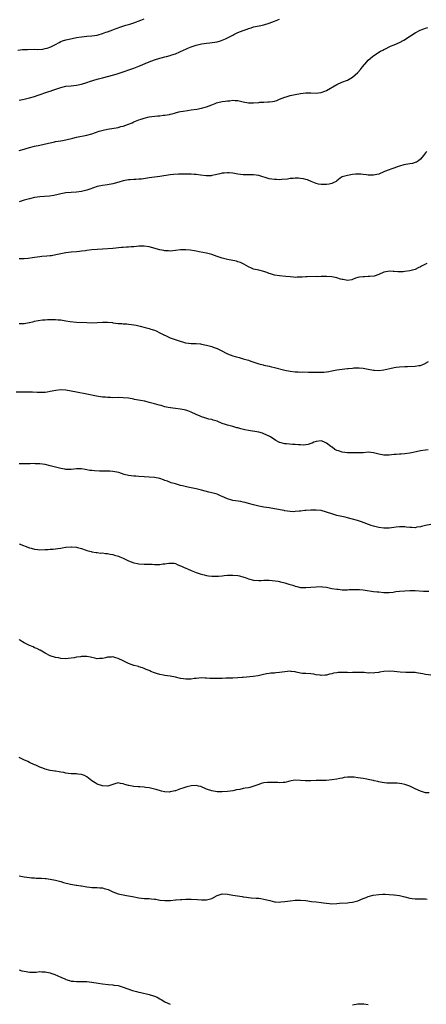
# Model space of a CAD drawing. Units: inches. Extents: x 2550000 to 2553000, y 1551000 to 1554000.
# Drawn here: x 2550305 to 2550461, y 1552171 to 1552549 of the extents above; entities that cross this region are included whole.
import ezdxf

# ---------------------------------------------------------------- set-up
doc = ezdxf.new("R2010")
doc.units = ezdxf.units.IN
doc.header["$MEASUREMENT"] = 0
doc.layers.add('LD25501551_10ft', color=40, linetype='Continuous')

msp = doc.modelspace()

# ---------------------------------------------------------------- linework, layer by layer
at = {"layer": 'LD25501551_10ft'}
for points, elevation in [([(2550304.56, 1552537.44), (2550306.36, 1552537.64), (2550307, 1552537.65), (2550308.26, 1552537.74), (2550311, 1552537.77), (2550312.24, 1552537.76), (2550314.13, 1552537.87), (2550315, 1552538.04), (2550315.8, 1552538.2), (2550317.25, 1552538.75), (2550317.69, 1552539), (2550319, 1552539.65), (2550320.4, 1552540.4), (2550321, 1552540.71), (2550321.69, 1552541), (2550323, 1552541.39), (2550324.3, 1552541.7), (2550327, 1552542.26), (2550329, 1552542.59), (2550331, 1552542.78), (2550333, 1552542.94), (2550335, 1552543.26), (2550335.39, 1552543.39), (2550337, 1552543.82), (2550338.29, 1552544.29), (2550339, 1552544.52), (2550341, 1552545.27), (2550342.28, 1552545.72), (2550343, 1552546.01), (2550343.73, 1552546.27), (2550345.23, 1552546.77), (2550345.96, 1552547), (2550347, 1552547.29), (2550347.46, 1552547.46), (2550349, 1552547.97), (2550351.78, 1552549), (2550353, 1552549.41)], 7190), ([(2550305, 1552518.24), (2550305.65, 1552518.35), (2550307, 1552518.63), (2550309, 1552519.09), (2550311, 1552519.69), (2550312.02, 1552520.02), (2550316.47, 1552521.53), (2550317, 1552521.69), (2550317.96, 1552522.04), (2550321, 1552523.09), (2550323, 1552523.58), (2550325, 1552523.8), (2550327, 1552523.98), (2550329, 1552524.35), (2550331.07, 1552525), (2550332.49, 1552525.51), (2550333, 1552525.72), (2550334.03, 1552526.03), (2550335.54, 1552526.46), (2550337, 1552526.81), (2550339.45, 1552527.46), (2550342.28, 1552528.28), (2550344.9, 1552529.1), (2550347.86, 1552530.14), (2550349, 1552530.51), (2550351, 1552531.24), (2550355, 1552532.94), (2550357, 1552533.72), (2550359, 1552534.35), (2550359.53, 1552534.47), (2550361, 1552534.86), (2550361.64, 1552535), (2550363, 1552535.38), (2550363.61, 1552535.61), (2550365, 1552536.06), (2550368.43, 1552537.57), (2550369, 1552537.87), (2550369.81, 1552538.19), (2550371, 1552538.73), (2550371.84, 1552539), (2550373, 1552539.36), (2550375, 1552539.85), (2550375.98, 1552539.98), (2550377, 1552540.17), (2550378.28, 1552540.28), (2550381, 1552540.64), (2550382.28, 1552541), (2550383, 1552541.23), (2550384.23, 1552541.77), (2550386.49, 1552543), (2550387, 1552543.26), (2550387.44, 1552543.44), (2550389, 1552544.17), (2550391, 1552544.98), (2550392.51, 1552545.49), (2550393, 1552545.72), (2550394.02, 1552545.98), (2550395, 1552546.34), (2550397.18, 1552546.82), (2550399, 1552547.19), (2550401, 1552547.76), (2550403, 1552548.52), (2550405, 1552549.38)], 7200), ([(2550305.05, 1552498.95), (2550307, 1552499.48), (2550307.7, 1552499.69), (2550309, 1552500.06), (2550311, 1552500.57), (2550313, 1552500.99), (2550314.64, 1552501.36), (2550316.26, 1552501.74), (2550317, 1552501.93), (2550318.19, 1552502.19), (2550319, 1552502.35), (2550321, 1552502.69), (2550323, 1552503.06), (2550325.69, 1552503.69), (2550327, 1552504.02), (2550331, 1552504.87), (2550333, 1552505.39), (2550335.7, 1552506.3), (2550337.24, 1552506.76), (2550339, 1552507.18), (2550343, 1552507.82), (2550344.12, 1552508.12), (2550345, 1552508.32), (2550346.97, 1552509.03), (2550348.39, 1552509.61), (2550349, 1552509.89), (2550351, 1552510.72), (2550351.82, 1552511), (2550353, 1552511.37), (2550355, 1552511.8), (2550355.96, 1552511.96), (2550358.23, 1552512.23), (2550359, 1552512.27), (2550360.43, 1552512.43), (2550361, 1552512.48), (2550362.78, 1552512.78), (2550363, 1552512.82), (2550363.7, 1552513), (2550364.71, 1552513.29), (2550365, 1552513.33), (2550366.28, 1552513.72), (2550367, 1552513.85), (2550367.94, 1552514.06), (2550369.67, 1552514.33), (2550371, 1552514.49), (2550373.21, 1552514.79), (2550375, 1552515.13), (2550377, 1552515.66), (2550379, 1552516.46), (2550380.24, 1552517), (2550380.79, 1552517.21), (2550381.3, 1552517.3), (2550383, 1552517.71), (2550384.15, 1552517.85), (2550385, 1552518.02), (2550385.95, 1552518.05), (2550387, 1552518.21), (2550387.88, 1552518.12), (2550389, 1552518.08), (2550391, 1552517.63), (2550393, 1552517.27), (2550394.75, 1552517.25), (2550395, 1552517.23), (2550397, 1552517.38), (2550397.43, 1552517.43), (2550399, 1552517.53), (2550400.44, 1552517.56), (2550401, 1552517.66), (2550402.28, 1552517.72), (2550403, 1552517.93), (2550403.88, 1552518.12), (2550405, 1552518.57), (2550407, 1552519.42), (2550407.57, 1552519.57), (2550409, 1552520.02), (2550411, 1552520.44), (2550413, 1552520.83), (2550415, 1552521.1), (2550417, 1552521.08), (2550419, 1552520.96), (2550420.85, 1552521.15), (2550421, 1552521.17), (2550422.33, 1552521.67), (2550423, 1552521.97), (2550427, 1552524.26), (2550428.89, 1552525.11), (2550431, 1552525.94), (2550431.71, 1552526.29), (2550433, 1552527.05), (2550435, 1552528.85), (2550436.01, 1552529.99), (2550436.75, 1552531), (2550438.49, 1552533), (2550439, 1552533.55), (2550439.78, 1552534.22), (2550440.62, 1552535), (2550441, 1552535.31), (2550443, 1552536.61), (2550443.67, 1552537), (2550444.54, 1552537.46), (2550445, 1552537.72), (2550445.87, 1552538.13), (2550447, 1552538.72), (2550447.6, 1552539), (2550449, 1552539.53), (2550451, 1552540.4), (2550452.67, 1552541.33), (2550455.24, 1552543), (2550457, 1552544.11), (2550458.88, 1552545.12), (2550460.32, 1552545.68), (2550461, 1552545.87), (2550461.9, 1552546.1)], 7210), ([(2550461.47, 1552498.53), (2550461, 1552497.99), (2550460.25, 1552497), (2550459, 1552495.55), (2550458.34, 1552495), (2550457.53, 1552494.47), (2550457, 1552494.32), (2550456.01, 1552493.99), (2550455, 1552493.86), (2550452.61, 1552493.39), (2550451, 1552492.89), (2550447.72, 1552491.72), (2550447, 1552491.51), (2550445.18, 1552490.82), (2550445, 1552490.71), (2550443, 1552489.85), (2550442.3, 1552489.7), (2550441, 1552489.45), (2550440.51, 1552489.49), (2550439, 1552489.5), (2550438.36, 1552489.64), (2550437, 1552489.73), (2550436.1, 1552489.9), (2550434.1, 1552489.9), (2550433, 1552489.71), (2550432.35, 1552489.65), (2550431, 1552489.37), (2550429, 1552488.84), (2550428.26, 1552488.26), (2550427, 1552487.35), (2550426.64, 1552487), (2550425.54, 1552486.46), (2550425, 1552486.27), (2550423.97, 1552486.03), (2550423, 1552485.9), (2550421, 1552485.88), (2550419.95, 1552486.05), (2550419, 1552486.27), (2550417.08, 1552487), (2550415.73, 1552487.73), (2550415, 1552487.85), (2550414.11, 1552488.11), (2550413, 1552488.23), (2550412.26, 1552488.26), (2550411, 1552488.28), (2550410.19, 1552488.19), (2550409, 1552488.14), (2550407.99, 1552487.99), (2550405.8, 1552487.8), (2550405, 1552487.7), (2550403.78, 1552487.78), (2550403, 1552487.74), (2550401.98, 1552487.98), (2550401, 1552488.11), (2550397, 1552489.39), (2550395, 1552489.64), (2550394.37, 1552489.63), (2550393, 1552489.58), (2550392.4, 1552489.6), (2550391, 1552489.6), (2550389, 1552489.88), (2550387, 1552490.23), (2550385.65, 1552490.35), (2550385, 1552490.38), (2550383.72, 1552490.28), (2550383, 1552490.18), (2550382.03, 1552489.97), (2550380.42, 1552489.58), (2550379, 1552489.28), (2550378.75, 1552489.25), (2550377, 1552489.15), (2550376.84, 1552489.16), (2550374.58, 1552489.42), (2550373, 1552489.71), (2550372.24, 1552489.76), (2550371, 1552489.88), (2550368.13, 1552489.87), (2550366.21, 1552489.8), (2550364.33, 1552489.67), (2550363, 1552489.53), (2550359, 1552488.94), (2550357, 1552488.7), (2550355, 1552488.44), (2550354.31, 1552488.31), (2550351.98, 1552487.98), (2550351, 1552487.89), (2550349.82, 1552487.82), (2550349, 1552487.81), (2550347.7, 1552487.7), (2550347, 1552487.65), (2550345, 1552487.26), (2550343.24, 1552486.76), (2550341, 1552486.18), (2550339, 1552485.8), (2550337, 1552485.5), (2550335, 1552485.06), (2550332.13, 1552484.13), (2550331, 1552483.75), (2550329, 1552483.25), (2550327, 1552482.96), (2550323, 1552482.63), (2550321, 1552482.29), (2550319.97, 1552482.03), (2550318.36, 1552481.64), (2550316.65, 1552481.35), (2550314.77, 1552481.23), (2550313, 1552481.15), (2550311, 1552480.9), (2550309, 1552480.41), (2550307, 1552479.83), (2550305, 1552479.19)], 7220), ([(2550461.52, 1552455.52), (2550461, 1552455.33), (2550459.46, 1552454.54), (2550459, 1552454.24), (2550458.13, 1552453.87), (2550457, 1552453.28), (2550455.99, 1552453), (2550455, 1552452.76), (2550453, 1552452.48), (2550452.41, 1552452.41), (2550451, 1552452.36), (2550450.36, 1552452.36), (2550449, 1552452.51), (2550448.5, 1552452.5), (2550447, 1552452.61), (2550446.5, 1552452.5), (2550445, 1552452.2), (2550443, 1552451.38), (2550441.24, 1552450.76), (2550439.48, 1552450.52), (2550439, 1552450.53), (2550437.53, 1552450.47), (2550437, 1552450.45), (2550435.66, 1552450.34), (2550435, 1552450.14), (2550434.08, 1552449.92), (2550433, 1552449.41), (2550432.68, 1552449.32), (2550431, 1552449.06), (2550429.42, 1552449.42), (2550429, 1552449.44), (2550428.41, 1552449.59), (2550427, 1552450.02), (2550425, 1552450.41), (2550423, 1552450.53), (2550421.49, 1552450.51), (2550421, 1552450.53), (2550419.51, 1552450.49), (2550419, 1552450.52), (2550415.55, 1552450.45), (2550415, 1552450.4), (2550413.64, 1552450.36), (2550413, 1552450.28), (2550411.71, 1552450.29), (2550411, 1552450.24), (2550410.27, 1552450.27), (2550409, 1552450.4), (2550407.4, 1552450.6), (2550405, 1552450.82), (2550403.09, 1552451.09), (2550401.54, 1552451.54), (2550401, 1552451.75), (2550400.07, 1552452.07), (2550399, 1552452.47), (2550397, 1552452.96), (2550395, 1552453.42), (2550394.24, 1552453.76), (2550393, 1552454.27), (2550391.25, 1552455.25), (2550389.93, 1552455.93), (2550389, 1552456.2), (2550388.4, 1552456.4), (2550385, 1552457.04), (2550383, 1552457.56), (2550381, 1552458.26), (2550379, 1552458.99), (2550377, 1552459.54), (2550374.09, 1552460.09), (2550373, 1552460.24), (2550372.38, 1552460.38), (2550370.62, 1552460.62), (2550369, 1552460.8), (2550367, 1552460.78), (2550365, 1552460.51), (2550363, 1552460.29), (2550362.36, 1552460.36), (2550361, 1552460.41), (2550360.53, 1552460.53), (2550359, 1552460.82), (2550355, 1552461.94), (2550353, 1552462.25), (2550351.82, 1552462.18), (2550351, 1552462.15), (2550350.08, 1552462.08), (2550349, 1552461.97), (2550348.08, 1552461.92), (2550347, 1552461.89), (2550346.19, 1552461.81), (2550345, 1552461.75), (2550344.34, 1552461.66), (2550341, 1552461.35), (2550337, 1552461.04), (2550335, 1552460.93), (2550333, 1552460.8), (2550331, 1552460.53), (2550330.48, 1552460.48), (2550329, 1552460.25), (2550328.19, 1552460.19), (2550327, 1552460.06), (2550325, 1552459.89), (2550323, 1552459.67), (2550321, 1552459.32), (2550319.14, 1552458.86), (2550317.47, 1552458.53), (2550317, 1552458.46), (2550315.68, 1552458.32), (2550313.8, 1552458.2), (2550313, 1552458.16), (2550311, 1552457.92), (2550310.23, 1552457.77), (2550308.49, 1552457.51), (2550307, 1552457.35), (2550305, 1552457.3)], 7230), ([(2550305, 1552432.56), (2550307, 1552432.54), (2550308.88, 1552432.88), (2550309, 1552432.89), (2550310.67, 1552433.33), (2550311, 1552433.43), (2550312.3, 1552433.7), (2550314.07, 1552433.93), (2550315, 1552433.94), (2550315.97, 1552434.03), (2550317, 1552434.03), (2550317.94, 1552434.06), (2550319, 1552434.05), (2550320.04, 1552433.96), (2550321, 1552433.9), (2550322.33, 1552433.67), (2550323, 1552433.6), (2550324.66, 1552433.34), (2550327, 1552433.09), (2550331, 1552432.85), (2550333, 1552432.81), (2550335, 1552432.93), (2550337, 1552433.09), (2550338.93, 1552433.07), (2550340.85, 1552432.85), (2550341, 1552432.84), (2550343, 1552432.59), (2550344.47, 1552432.47), (2550345, 1552432.38), (2550346.35, 1552432.35), (2550347, 1552432.26), (2550348.2, 1552432.2), (2550349.93, 1552431.93), (2550351.54, 1552431.54), (2550353.44, 1552431), (2550355, 1552430.59), (2550355.64, 1552430.36), (2550357, 1552429.92), (2550357.65, 1552429.65), (2550359, 1552428.99), (2550360.3, 1552428.3), (2550361.67, 1552427.67), (2550363, 1552427.09), (2550366.03, 1552425.97), (2550368.84, 1552425.16), (2550369, 1552425.13), (2550371, 1552424.91), (2550373, 1552424.87), (2550374.68, 1552424.68), (2550375, 1552424.66), (2550376.33, 1552424.33), (2550377, 1552424.21), (2550379, 1552423.64), (2550379.48, 1552423.48), (2550381, 1552422.91), (2550382.28, 1552422.28), (2550385, 1552420.89), (2550387, 1552420.15), (2550387.92, 1552419.92), (2550389, 1552419.59), (2550389.48, 1552419.48), (2550391.05, 1552419), (2550393, 1552418.43), (2550393.93, 1552418.07), (2550397.06, 1552417), (2550398.64, 1552416.64), (2550399, 1552416.53), (2550401, 1552416.1), (2550401.88, 1552415.88), (2550403, 1552415.63), (2550407, 1552414.59), (2550409, 1552414.18), (2550411, 1552413.96), (2550412.08, 1552413.92), (2550413, 1552413.9), (2550413.92, 1552413.92), (2550416.1, 1552413.9), (2550418.09, 1552413.91), (2550419, 1552413.89), (2550420.11, 1552413.89), (2550421, 1552413.87), (2550421.9, 1552413.9), (2550423, 1552413.99), (2550423.84, 1552414.16), (2550425, 1552414.33), (2550427, 1552414.73), (2550429.04, 1552415.04), (2550431, 1552415.25), (2550431.3, 1552415.3), (2550433, 1552415.42), (2550433.48, 1552415.48), (2550435.51, 1552415.51), (2550437, 1552415.4), (2550439, 1552415.03), (2550441, 1552414.56), (2550441.44, 1552414.56), (2550443, 1552414.44), (2550445, 1552414.75), (2550447.31, 1552415.31), (2550449, 1552415.64), (2550449.77, 1552415.77), (2550451, 1552415.92), (2550453, 1552416.04), (2550454.02, 1552416.02), (2550457, 1552416.09), (2550458.36, 1552416.36), (2550459, 1552416.45), (2550460.81, 1552417.19), (2550461, 1552417.28), (2550462.12, 1552417.88)], 7240), ([(2550462.01, 1552384.01), (2550461, 1552383.9), (2550459, 1552383.62), (2550456.27, 1552383), (2550455, 1552382.74), (2550453, 1552382.5), (2550451.58, 1552382.42), (2550451, 1552382.37), (2550449.71, 1552382.29), (2550449, 1552382.19), (2550447.9, 1552382.1), (2550447, 1552381.99), (2550445, 1552382.03), (2550443.7, 1552382.3), (2550443, 1552382.43), (2550441, 1552382.94), (2550439, 1552383.08), (2550437, 1552382.95), (2550435.15, 1552382.85), (2550433, 1552382.83), (2550431, 1552382.88), (2550429, 1552383.14), (2550427.6, 1552383.6), (2550427, 1552383.82), (2550426.2, 1552384.2), (2550425.13, 1552385), (2550425, 1552385.08), (2550424.62, 1552385.38), (2550423, 1552386.56), (2550422.19, 1552387), (2550421.33, 1552387.33), (2550421, 1552387.52), (2550419, 1552387.3), (2550418.16, 1552387), (2550417.43, 1552386.57), (2550417, 1552386.47), (2550415.91, 1552386.09), (2550415, 1552386.01), (2550414.11, 1552385.89), (2550413, 1552385.93), (2550412.07, 1552385.93), (2550411, 1552386.03), (2550409.91, 1552386.09), (2550407.68, 1552386.32), (2550407, 1552386.37), (2550405.14, 1552386.86), (2550405, 1552386.89), (2550403.58, 1552387.58), (2550403, 1552387.98), (2550402.37, 1552388.37), (2550401.51, 1552389), (2550401, 1552389.32), (2550399, 1552390.24), (2550398.45, 1552390.45), (2550397, 1552390.77), (2550393, 1552391.41), (2550391.69, 1552391.69), (2550390.08, 1552392.08), (2550389, 1552392.43), (2550388.53, 1552392.53), (2550387, 1552392.99), (2550385, 1552393.48), (2550384.23, 1552393.77), (2550383, 1552394.13), (2550380.99, 1552395), (2550379.46, 1552395.46), (2550379, 1552395.64), (2550377.85, 1552395.85), (2550376.26, 1552396.26), (2550375, 1552396.71), (2550374.46, 1552397), (2550373, 1552397.62), (2550371, 1552398.54), (2550369.76, 1552399), (2550369, 1552399.22), (2550367, 1552399.62), (2550365, 1552399.87), (2550363.98, 1552399.98), (2550362.28, 1552400.28), (2550361, 1552400.6), (2550359.54, 1552401), (2550358.83, 1552401.17), (2550357, 1552401.67), (2550355, 1552402.24), (2550353.33, 1552402.67), (2550351.63, 1552403), (2550349.37, 1552403.37), (2550349, 1552403.45), (2550347, 1552403.83), (2550345, 1552404.05), (2550343, 1552404.09), (2550341, 1552404.06), (2550340.1, 1552404.1), (2550339, 1552404.11), (2550338.21, 1552404.21), (2550337, 1552404.31), (2550334.69, 1552404.69), (2550331, 1552405.43), (2550327, 1552406.18), (2550325, 1552406.6), (2550323, 1552406.96), (2550321, 1552407.04), (2550319.18, 1552406.82), (2550317, 1552406.37), (2550315.79, 1552406.21), (2550315, 1552406.07), (2550313.98, 1552406.02), (2550313, 1552406), (2550311.98, 1552406.02), (2550310.15, 1552406.15), (2550309, 1552406.18), (2550307, 1552406.18), (2550303.89, 1552406.11)], 7250), ([(2550463, 1552355.35), (2550461, 1552354.96), (2550459.41, 1552354.59), (2550459, 1552354.44), (2550457.69, 1552354.31), (2550457, 1552354.16), (2550455.76, 1552354.24), (2550455, 1552354.25), (2550453.61, 1552354.39), (2550453, 1552354.43), (2550451.53, 1552354.47), (2550451, 1552354.46), (2550449.66, 1552354.34), (2550447, 1552354.01), (2550446.02, 1552353.98), (2550445, 1552353.97), (2550443, 1552354.21), (2550441, 1552354.7), (2550440.09, 1552355), (2550436.35, 1552356.36), (2550434.87, 1552356.87), (2550433, 1552357.45), (2550432.4, 1552357.6), (2550431, 1552357.99), (2550430.18, 1552358.18), (2550427, 1552358.86), (2550425, 1552359.41), (2550423, 1552360.1), (2550421, 1552360.69), (2550419, 1552360.92), (2550417, 1552360.89), (2550415, 1552360.77), (2550414.73, 1552360.72), (2550413, 1552360.55), (2550412.46, 1552360.46), (2550411, 1552360.34), (2550410.3, 1552360.3), (2550409, 1552360.35), (2550407, 1552360.63), (2550406.7, 1552360.7), (2550403, 1552361.41), (2550401, 1552361.76), (2550399, 1552362.09), (2550397, 1552362.47), (2550395, 1552362.96), (2550393, 1552363.5), (2550391.8, 1552363.8), (2550391, 1552363.97), (2550390.15, 1552364.15), (2550387, 1552364.65), (2550386.71, 1552364.71), (2550385, 1552365.17), (2550383, 1552366.07), (2550382.37, 1552366.37), (2550381, 1552366.96), (2550379, 1552367.59), (2550377.85, 1552367.85), (2550375, 1552368.58), (2550373, 1552369.04), (2550369.72, 1552369.72), (2550367.79, 1552370.21), (2550367, 1552370.39), (2550365, 1552370.93), (2550363.43, 1552371.43), (2550361.95, 1552371.95), (2550361, 1552372.33), (2550360.49, 1552372.49), (2550359.02, 1552373), (2550357, 1552373.37), (2550355, 1552373.57), (2550353, 1552373.69), (2550351, 1552373.76), (2550349.87, 1552373.87), (2550349, 1552373.89), (2550347.98, 1552374.02), (2550347, 1552374.22), (2550345.37, 1552374.63), (2550343.28, 1552375.28), (2550341, 1552375.76), (2550339.8, 1552375.8), (2550339, 1552375.87), (2550337.81, 1552375.81), (2550335.82, 1552375.82), (2550333.94, 1552375.94), (2550333, 1552376.06), (2550332.15, 1552376.15), (2550331, 1552376.39), (2550330.43, 1552376.43), (2550329, 1552376.7), (2550328.69, 1552376.69), (2550327, 1552376.71), (2550325, 1552376.53), (2550324.55, 1552376.55), (2550323, 1552376.54), (2550322.63, 1552376.63), (2550321, 1552376.86), (2550319, 1552377.35), (2550317, 1552377.89), (2550315, 1552378.41), (2550313, 1552378.71), (2550311.28, 1552378.72), (2550311, 1552378.73), (2550309.34, 1552378.66), (2550307, 1552378.62), (2550305, 1552378.66)], 7260), ([(2550305, 1552347.96), (2550309, 1552346.45), (2550309.7, 1552346.3), (2550311, 1552345.91), (2550312.17, 1552345.83), (2550313, 1552345.7), (2550315, 1552345.72), (2550316.24, 1552345.76), (2550317, 1552345.85), (2550318.1, 1552345.9), (2550319, 1552346.06), (2550319.88, 1552346.12), (2550321, 1552346.34), (2550321.59, 1552346.41), (2550323, 1552346.67), (2550325, 1552346.87), (2550325.13, 1552346.87), (2550327, 1552346.67), (2550327.44, 1552346.56), (2550329, 1552346.11), (2550330.37, 1552345.63), (2550331, 1552345.43), (2550332.65, 1552345), (2550333, 1552344.88), (2550334.65, 1552344.65), (2550335, 1552344.62), (2550336.42, 1552344.42), (2550337, 1552344.45), (2550338.21, 1552344.21), (2550339, 1552344.19), (2550339.97, 1552343.97), (2550341, 1552343.81), (2550341.66, 1552343.66), (2550343.21, 1552343.21), (2550343.73, 1552343), (2550345, 1552342.42), (2550347, 1552341.39), (2550349, 1552340.69), (2550350.43, 1552340.43), (2550351, 1552340.34), (2550353, 1552340.2), (2550354.17, 1552340.17), (2550355, 1552340.13), (2550356.11, 1552340.11), (2550357, 1552340.06), (2550358.08, 1552340.08), (2550359, 1552340.07), (2550360.22, 1552340.22), (2550361, 1552340.28), (2550362.53, 1552340.53), (2550363, 1552340.57), (2550364.5, 1552340.5), (2550365, 1552340.42), (2550365.96, 1552339.96), (2550367, 1552339.57), (2550367.34, 1552339.34), (2550368.15, 1552339), (2550369, 1552338.59), (2550369.67, 1552338.33), (2550371, 1552337.72), (2550372.98, 1552336.98), (2550374.46, 1552336.46), (2550376.04, 1552336.04), (2550377, 1552335.85), (2550377.73, 1552335.73), (2550379, 1552335.56), (2550379.53, 1552335.53), (2550381, 1552335.51), (2550381.53, 1552335.53), (2550383, 1552335.69), (2550383.75, 1552335.75), (2550385, 1552335.91), (2550387, 1552335.96), (2550389, 1552335.76), (2550389.63, 1552335.63), (2550391.2, 1552335.2), (2550391.76, 1552335), (2550393, 1552334.52), (2550395, 1552333.99), (2550397, 1552333.88), (2550397.91, 1552333.91), (2550399, 1552333.98), (2550399.99, 1552334.01), (2550401, 1552333.97), (2550402.1, 1552333.9), (2550404.39, 1552333.61), (2550405, 1552333.5), (2550405.39, 1552333.39), (2550407, 1552333.01), (2550408.53, 1552332.53), (2550409, 1552332.35), (2550410.03, 1552332.03), (2550411, 1552331.65), (2550411.55, 1552331.55), (2550413, 1552331.24), (2550415, 1552331.18), (2550417, 1552331.31), (2550419, 1552331.48), (2550421, 1552331.53), (2550421.49, 1552331.49), (2550423, 1552331.31), (2550425, 1552330.87), (2550427, 1552330.51), (2550427.5, 1552330.5), (2550429, 1552330.34), (2550430.32, 1552330.32), (2550431, 1552330.33), (2550431.63, 1552330.37), (2550433, 1552330.43), (2550435, 1552330.44), (2550435.62, 1552330.38), (2550437, 1552330.27), (2550437.87, 1552330.13), (2550441, 1552329.72), (2550442.42, 1552329.58), (2550443, 1552329.5), (2550445, 1552329.34), (2550447, 1552329.34), (2550448.53, 1552329.47), (2550449.62, 1552329.62), (2550451, 1552329.79), (2550453, 1552329.96), (2550455, 1552330.03), (2550457, 1552330.01), (2550460.17, 1552329.83), (2550461, 1552329.77), (2550462.26, 1552329.74)], 7270), ([(2550463, 1552297.49), (2550461, 1552297.82), (2550459.94, 1552298.06), (2550459, 1552298.25), (2550457.51, 1552298.49), (2550457, 1552298.56), (2550455, 1552298.63), (2550453.37, 1552298.63), (2550451.25, 1552298.75), (2550449, 1552298.98), (2550447, 1552299.11), (2550445, 1552298.97), (2550443.36, 1552298.64), (2550443, 1552298.58), (2550441.58, 1552298.42), (2550441, 1552298.3), (2550439.61, 1552298.39), (2550439, 1552298.35), (2550437.48, 1552298.52), (2550437, 1552298.54), (2550435.44, 1552298.56), (2550435, 1552298.6), (2550433.48, 1552298.52), (2550433, 1552298.56), (2550431.5, 1552298.5), (2550431, 1552298.52), (2550429.48, 1552298.52), (2550427.49, 1552298.51), (2550427, 1552298.46), (2550425.71, 1552298.29), (2550425, 1552298.1), (2550424.08, 1552297.92), (2550423, 1552297.59), (2550422.42, 1552297.58), (2550421, 1552297.38), (2550420.5, 1552297.51), (2550419, 1552297.65), (2550418.1, 1552297.9), (2550417, 1552298.08), (2550415, 1552298.2), (2550413.76, 1552298.24), (2550413, 1552298.37), (2550411.3, 1552298.7), (2550411, 1552298.8), (2550409.37, 1552299), (2550409, 1552299.03), (2550407, 1552298.86), (2550405, 1552298.53), (2550403.55, 1552298.45), (2550403, 1552298.37), (2550401.67, 1552298.33), (2550401, 1552298.23), (2550399.95, 1552298.05), (2550398.35, 1552297.65), (2550396.72, 1552297.28), (2550394.84, 1552297), (2550391, 1552296.63), (2550390.62, 1552296.62), (2550389, 1552296.49), (2550387, 1552296.41), (2550385, 1552296.37), (2550384.34, 1552296.34), (2550383, 1552296.32), (2550382.27, 1552296.27), (2550381, 1552296.26), (2550380.22, 1552296.22), (2550379, 1552296.27), (2550378.28, 1552296.28), (2550377, 1552296.45), (2550376.43, 1552296.43), (2550375, 1552296.57), (2550373, 1552296.32), (2550372.25, 1552296.25), (2550371, 1552295.97), (2550370.04, 1552296.04), (2550369, 1552295.97), (2550368.14, 1552296.14), (2550367, 1552296.3), (2550365, 1552296.77), (2550363, 1552297.18), (2550361, 1552297.43), (2550360.44, 1552297.56), (2550359, 1552297.77), (2550357.79, 1552298.21), (2550357, 1552298.41), (2550355.61, 1552299), (2550355.19, 1552299.19), (2550355, 1552299.31), (2550353.78, 1552299.78), (2550353, 1552300.16), (2550352.33, 1552300.33), (2550351, 1552300.79), (2550350.83, 1552300.83), (2550350.3, 1552301), (2550349.24, 1552301.24), (2550349, 1552301.31), (2550347, 1552301.97), (2550344.98, 1552303), (2550343, 1552303.94), (2550342.16, 1552304.16), (2550341, 1552304.54), (2550340.48, 1552304.48), (2550339, 1552304.44), (2550338.22, 1552304.22), (2550337, 1552303.96), (2550335.93, 1552303.93), (2550335, 1552303.88), (2550334.13, 1552304.13), (2550333, 1552304.3), (2550332.45, 1552304.45), (2550331, 1552304.67), (2550329, 1552304.69), (2550328.61, 1552304.61), (2550327, 1552304.4), (2550326.21, 1552304.21), (2550325, 1552304.03), (2550323.9, 1552303.9), (2550323, 1552303.83), (2550321, 1552303.95), (2550320.14, 1552304.14), (2550319, 1552304.36), (2550316.98, 1552305), (2550315, 1552306.04), (2550313.1, 1552307.1), (2550313, 1552307.12), (2550311.83, 1552307.83), (2550311, 1552308.07), (2550310.38, 1552308.38), (2550308.97, 1552308.97), (2550307, 1552309.94), (2550305.26, 1552311), (2550305, 1552311.2)], 7280), ([(2550462.34, 1552252.34), (2550461, 1552252.4), (2550459, 1552252.99), (2550457, 1552253.91), (2550455, 1552254.9), (2550453, 1552255.62), (2550451.84, 1552255.84), (2550451, 1552256.02), (2550450.05, 1552256.05), (2550449, 1552256.13), (2550448.09, 1552256.09), (2550447, 1552256.14), (2550446.11, 1552256.11), (2550444.32, 1552256.32), (2550443, 1552256.59), (2550442.68, 1552256.68), (2550441.25, 1552257), (2550441, 1552257.08), (2550440.91, 1552257.09), (2550439, 1552257.56), (2550438.41, 1552257.59), (2550437, 1552257.88), (2550435.99, 1552258.01), (2550435, 1552258.18), (2550433.64, 1552258.36), (2550433, 1552258.41), (2550431.55, 1552258.45), (2550431, 1552258.39), (2550429.77, 1552258.23), (2550429, 1552258.03), (2550428.13, 1552257.87), (2550427, 1552257.62), (2550425, 1552257.37), (2550422.84, 1552257.16), (2550420.9, 1552257.1), (2550419, 1552257.11), (2550417, 1552257), (2550414.95, 1552256.95), (2550413, 1552257.13), (2550411, 1552257.22), (2550409.42, 1552257), (2550408.91, 1552256.91), (2550407, 1552256.4), (2550406.4, 1552256.4), (2550405, 1552256.23), (2550404.3, 1552256.3), (2550403, 1552256.32), (2550402.36, 1552256.36), (2550401, 1552256.4), (2550400.36, 1552256.36), (2550399, 1552256.22), (2550397.94, 1552255.94), (2550397, 1552255.64), (2550395.08, 1552254.92), (2550393.53, 1552254.47), (2550393, 1552254.36), (2550391.82, 1552254.18), (2550391, 1552254.02), (2550389.72, 1552253.72), (2550388.44, 1552253.56), (2550387, 1552253.2), (2550385, 1552252.94), (2550383, 1552252.82), (2550382.83, 1552252.83), (2550381, 1552252.81), (2550379, 1552253.12), (2550377, 1552253.84), (2550375, 1552254.71), (2550374.76, 1552254.76), (2550373.92, 1552255), (2550373, 1552255.2), (2550371, 1552255.12), (2550370.48, 1552255), (2550369.34, 1552254.66), (2550369, 1552254.59), (2550367.85, 1552254.15), (2550367, 1552253.89), (2550365, 1552253.17), (2550364.84, 1552253.16), (2550364.26, 1552253), (2550363, 1552252.72), (2550362.69, 1552252.69), (2550361, 1552252.75), (2550360.77, 1552252.77), (2550359.64, 1552253), (2550357.61, 1552253.61), (2550357, 1552253.83), (2550355.96, 1552254.04), (2550355, 1552254.32), (2550353.53, 1552254.47), (2550353, 1552254.6), (2550351.33, 1552254.67), (2550351, 1552254.71), (2550350.7, 1552254.7), (2550349, 1552254.82), (2550347.17, 1552255.17), (2550347, 1552255.23), (2550345.61, 1552255.61), (2550345, 1552255.9), (2550343.97, 1552255.97), (2550343, 1552256.16), (2550341.8, 1552255.8), (2550341, 1552255.53), (2550339.02, 1552254.98), (2550337.09, 1552255.1), (2550337, 1552255.08), (2550335, 1552255.73), (2550334.16, 1552256.16), (2550333, 1552257.02), (2550331, 1552258.57), (2550330.14, 1552259), (2550329, 1552259.42), (2550327.54, 1552259.54), (2550327, 1552259.66), (2550325.64, 1552259.64), (2550325, 1552259.69), (2550323.84, 1552259.84), (2550323, 1552259.89), (2550322.14, 1552260.14), (2550321, 1552260.28), (2550320.44, 1552260.44), (2550319, 1552260.64), (2550318.71, 1552260.71), (2550317, 1552260.98), (2550315, 1552261.51), (2550314.14, 1552261.86), (2550313, 1552262.29), (2550311.39, 1552263), (2550311, 1552263.19), (2550309, 1552264.09), (2550308.38, 1552264.38), (2550306.81, 1552265), (2550305, 1552265.89)], 7290), ([(2550305, 1552220.58), (2550306.32, 1552220.32), (2550307, 1552220.16), (2550308.01, 1552220.01), (2550309, 1552219.9), (2550309.77, 1552219.77), (2550311, 1552219.76), (2550311.64, 1552219.64), (2550313, 1552219.66), (2550313.57, 1552219.57), (2550315, 1552219.52), (2550315.45, 1552219.45), (2550317, 1552219.25), (2550319, 1552218.82), (2550321, 1552218.31), (2550322.01, 1552218), (2550324.72, 1552217.28), (2550326.92, 1552216.92), (2550327, 1552216.89), (2550328.73, 1552216.73), (2550329, 1552216.64), (2550330.44, 1552216.44), (2550331, 1552216.28), (2550332.12, 1552216.13), (2550333, 1552216.05), (2550334.01, 1552216.01), (2550335, 1552216.08), (2550335.98, 1552215.98), (2550337, 1552215.93), (2550337.72, 1552215.72), (2550339.23, 1552215.23), (2550341, 1552214.41), (2550342.04, 1552214.04), (2550343, 1552213.67), (2550345, 1552213.21), (2550346.18, 1552213), (2550347, 1552212.88), (2550348.6, 1552212.6), (2550351, 1552212.13), (2550351.99, 1552211.99), (2550353, 1552211.89), (2550353.83, 1552211.83), (2550355, 1552211.79), (2550355.74, 1552211.74), (2550357, 1552211.59), (2550357.54, 1552211.54), (2550359, 1552211.23), (2550359.22, 1552211.22), (2550361, 1552211.01), (2550363.09, 1552211.09), (2550365, 1552211.28), (2550365.28, 1552211.28), (2550367, 1552211.45), (2550367.45, 1552211.45), (2550369, 1552211.58), (2550369.58, 1552211.58), (2550371, 1552211.61), (2550373.49, 1552211.49), (2550375, 1552211.36), (2550375.37, 1552211.37), (2550377, 1552211.3), (2550377.44, 1552211.44), (2550379, 1552211.77), (2550381, 1552212.96), (2550383, 1552213.68), (2550385, 1552213.52), (2550387, 1552213.1), (2550390.61, 1552212.61), (2550391, 1552212.51), (2550392.33, 1552212.33), (2550393, 1552212.16), (2550394.11, 1552212.11), (2550395.97, 1552211.97), (2550397, 1552211.99), (2550397.77, 1552211.77), (2550399, 1552211.63), (2550399.46, 1552211.46), (2550401.24, 1552211), (2550403, 1552210.59), (2550403.43, 1552210.57), (2550405, 1552210.44), (2550405.48, 1552210.52), (2550407, 1552210.67), (2550409, 1552210.98), (2550411, 1552211.17), (2550413, 1552211.17), (2550415, 1552211), (2550417.26, 1552210.74), (2550419, 1552210.57), (2550421, 1552210.3), (2550421.83, 1552210.17), (2550423, 1552210.01), (2550424.11, 1552209.89), (2550425, 1552209.82), (2550427, 1552209.88), (2550428.02, 1552209.98), (2550431, 1552210.18), (2550431.73, 1552210.27), (2550433, 1552210.38), (2550433.47, 1552210.53), (2550435, 1552210.91), (2550437, 1552211.78), (2550438.26, 1552212.26), (2550439, 1552212.57), (2550440.91, 1552213.09), (2550443, 1552213.4), (2550444.56, 1552213.44), (2550445, 1552213.47), (2550445.46, 1552213.46), (2550447, 1552213.36), (2550448.8, 1552213.2), (2550449, 1552213.2), (2550450.98, 1552212.98), (2550452.59, 1552212.59), (2550453, 1552212.47), (2550455, 1552211.94), (2550455.85, 1552211.85), (2550457, 1552211.7), (2550457.74, 1552211.74), (2550459, 1552211.68), (2550459.72, 1552211.72), (2550461, 1552211.67), (2550461.59, 1552211.59)], 7300), ([(2550305, 1552184.41), (2550306.09, 1552184.09), (2550307, 1552183.93), (2550307.75, 1552183.75), (2550309, 1552183.58), (2550309.53, 1552183.53), (2550311.58, 1552183.58), (2550313, 1552183.77), (2550313.71, 1552183.71), (2550315, 1552183.73), (2550317, 1552183.29), (2550317.23, 1552183.23), (2550318.69, 1552182.69), (2550319.88, 1552182.12), (2550321, 1552181.67), (2550322.57, 1552181), (2550322.86, 1552180.86), (2550323, 1552180.76), (2550324.38, 1552180.38), (2550325, 1552180.09), (2550326.04, 1552180.04), (2550327, 1552179.93), (2550327.95, 1552179.95), (2550329, 1552180.03), (2550329.98, 1552179.98), (2550331, 1552179.99), (2550331.86, 1552179.86), (2550333, 1552179.73), (2550335.31, 1552179.31), (2550337.06, 1552179.06), (2550339.17, 1552178.83), (2550341, 1552178.66), (2550341.42, 1552178.59), (2550343, 1552178.38), (2550345, 1552177.82), (2550348.54, 1552176.54), (2550349, 1552176.45), (2550350.1, 1552176.1), (2550351, 1552175.91), (2550351.7, 1552175.7), (2550355, 1552174.97), (2550357, 1552174.35), (2550357.95, 1552173.95), (2550359, 1552173.36), (2550359.6, 1552173), (2550361, 1552172.22), (2550363, 1552171.21)], 7310), ([(2550433, 1552171.02), (2550435, 1552171.36), (2550437, 1552171.41), (2550437.34, 1552171.34), (2550439, 1552171.18)], 7310)]:
    msp.add_lwpolyline(points, dxfattribs=dict(at, elevation=elevation))

doc.saveas('drawing.dxf')
